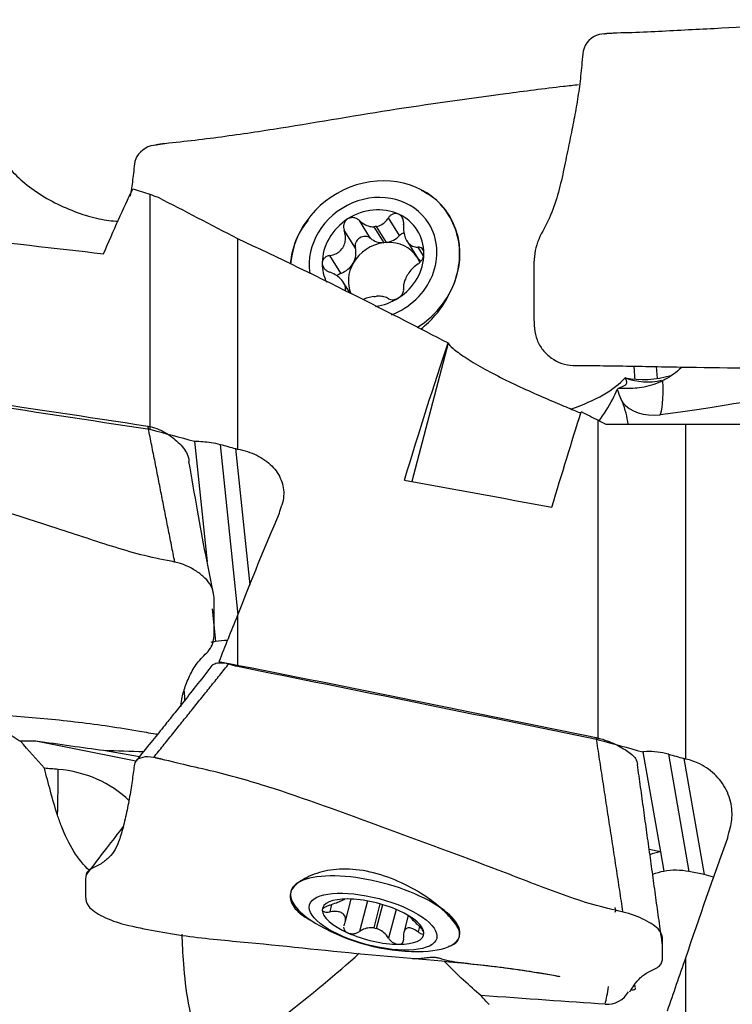
# Model space of a CAD drawing. Units: millimetres. Extents: x -45 to 104, y -41 to 52.
# Drawn here: x 68 to 82, y 5 to 25 of the extents above; entities that cross this region are included whole.
import ezdxf

# ---------------------------------------------------------------- set-up
doc = ezdxf.new("R2010")
doc.units = ezdxf.units.MM
doc.layers.add('1', color=4, linetype='CONTINUOUS')

msp = doc.modelspace()

# ---------------------------------------------------------------- linework, layer by layer
at = {"layer": '1'}
for p, q in [((70.378, 21.47), (70.378, 16.824)), ((74.74, 20.596), (74.519, 20.947)), ((74.802, 20.824), (75, 20.51)), ((75.054, 20.515), (74.857, 20.83)), ((75.314, 20.651), (75.094, 21.002)), ((74.439, 20.404), (74.219, 20.755)), ((72.11, 20.592), (72.11, 16.433)), ((75.456, 20.547), (75.654, 20.231)), ((75.789, 20.249), (75.68, 20.422)), ((74.153, 19.905), (73.932, 20.256)), ((74.337, 19.516), (74.201, 19.732)), ((76.274, 18.526), (75.555, 15.793)), ((80.384, 18.064), (80.402, 17.827)), ((79.239, 10.695), (79.239, 17.002)), ((80.971, 10.313), (80.971, 16.92)), ((71.261, 16.587), (71.51, 14.204)), ((71.767, 16.526), (72.118, 13.161)), ((72.072, 16.444), (72.352, 13.755)), ((71.607, 13.282), (71.674, 12.633)), ((72.11, 13.14), (72.11, 12.144)), ((70.102, 10.272), (68.123, 10.667)), ((70.171, 10.359), (69.461, 10.479)), ((80.122, 10.453), (80.468, 8.482)), ((80.628, 10.408), (81.034, 8.09)), ((80.933, 10.325), (81.334, 8.03)), ((80.468, 8.482), (80.248, 8.526)), ((80.468, 8.482), (80.535, 8.095)), ((81.334, 8.03), (81.034, 8.09)), ((73.161, 7.688), (73.155, 7.663)), ((73.971, 7.441), (73.932, 7.294)), ((74.237, 7.087), (74.358, 7.547)), ((74.678, 7.51), (74.519, 6.904)), ((74.926, 7.452), (74.802, 6.978)), ((74.857, 6.966), (74.98, 7.437)), ((75.243, 7.343), (75.094, 6.774)), ((75.486, 7.222), (75.397, 6.885)), ((79.571, 7.377), (79.583, 7.308)), ((79.577, 7.29), (79.583, 7.308)), ((75.708, 7.003), (75.68, 6.898)), ((76.496, 6.801), (76.501, 6.827)), ((80.971, 5.251), (80.971, 6.389))]:
    msp.add_line(p, q, dxfattribs=at)
msp.add_arc((75.687, 10.512), 4, 240.7049, 269.8392, dxfattribs=at)
for centre, major_axis, ratio, start_param, end_param in [((74.831, 20.135), (1.46, 0.919), 0.895512, 0, 2.558741), ((74.79, 20.2), (1.1, 0.692), 0.895512, 0, 2.775463), ((74.79, 20.2), (0.876, 0.551), 0.895512, 0.533258, 1.582172), ((74.79, 20.2), (0.876, 0.551), 0.895512, -0.513078, 0.533258), ((74.831, 20.135), (1.46, 0.919), 0.895512, -1.564342, 0), ((74.79, 20.2), (0.876, 0.551), 0.895512, 1.582172, 2.628514), ((74.829, 20.138), (0.633, 0.398), 0.895512, 1.019982, 1.095445), ((74.79, 20.2), (1.1, 0.692), 0.895512, -1.792817, 0), ((74.831, 20.135), (1.46, 0.919), 0.895512, 2.169191, 2.560172), ((74.614, 20.463), (-0.157, -0.099), 0.895512, -2.860963, -0.261349), ((75.027, 20.901), (-0.357, -0.225), 0.895512, 1.124627, 1.834802), ((75.441, 20.541), (-0.157, -0.099), 0.895512, -1.857002, -1.30679), ((75.027, 19.824), (-0.633, -0.398), 0.895512, -2.046147, -1.036249), ((75.027, 20.901), (-0.357, -0.225), 0.895512, 0.280629, 0.9908), ((75.027, 19.824), (0.633, 0.398), 0.895512, 1.019982, 1.095445), ((75.027, 19.824), (-0.633, -0.398), 0.895512, -3.131503, -2.12161), ((74.042, 20.269), (-0.357, -0.225), 0.895512, 2.105344, 2.880244), ((74.79, 20.2), (0.876, 0.551), 0.895512, -1.559421, -0.513078), ((76.012, 20.456), (-0.357, -0.225), 0.895512, 0.01009, 0.312138), ((75.027, 19.824), (-0.633, -0.398), 0.895512, 2.969495, -3.131503), ((74.79, 20.2), (0.876, 0.551), 0.895512, 2.628514, 3.044178), ((74.042, 20.269), (-0.357, -0.225), 0.895512, 1.330441, 2.105344), ((75.027, 19.824), (-0.633, -0.398), 0.895512, -1.036249, -0.131631), ((74.201, 19.746), (-0.157, -0.099), 0.895512, -1.810813, -1.301715), ((74.829, 20.138), (0.633, 0.398), 0.895512, -2.12161, -2.046147), ((74.79, 20.2), (0.876, 0.551), 0.895512, -2.037012, -1.559421), ((77.096, 18.08), (-2.854, -0.212), 0.402028, 2.136402, 2.753591), ((80.243, 18.14), (0.814, 0.06), 0.402028, -2.206745, -1.045351), ((80.179, 19.004), (0.509, -1.142), 0.966997, -0.76706, -0.172917), ((80.315, 18.34), (-0.125, 1.244), 0.131941, -3.000201, -2.044891), ((79.579, 18.467), (-0.159, -0.925), 0.424141, 0.475702, 0.538406), ((80.386, 17.635), (0.746, 0.075), 0.705346, -2.742766, -1.539503), ((71.877, 11.705), (-1.243, -0.13), 0.757946, -1.679416, -1.486924), ((71.903, 11.71), (1.243, 0.13), 0.757946, 1.676433, 1.752452), ((68.174, 8.784), (-0.151, -2.996), 0.120043, 1.718447, 2.03427), ((68.307, 8.024), (-2.234, -0.391), 0.919588, -2.556721, -1.843947), ((80.697, 7.355), (-1.231, -0.216), 0.919588, -1.545823, -1.370074), ((74.831, 7.258), (-1.668, 0.439), 0.361945, 3.141591, 0), ((80.764, 6.968), (1.231, 0.216), 0.919588, 1.59577, 1.780674), ((80.738, 6.963), (-1.231, -0.216), 0.919588, -1.970302, -1.567587), ((81.038, 6.903), (-1.231, -0.216), 0.919588, -2.127873, -1.970302), ((74.831, 7.258), (-1.668, 0.439), 0.361945, 0, 0.948112), ((74.831, 7.258), (-1.668, 0.439), 0.361945, 0.000006, 0.788056), ((74.79, 7.101), (-1.001, 0.263), 0.361945, -0.951482, 0.094862), ((74.79, 7.101), (-1.001, 0.263), 0.361945, -2.000393, -0.951482), ((74.79, 7.101), (-1.001, 0.263), 0.361945, 0.094862, 1.1412), ((74.79, 7.101), (-1.001, 0.263), 0.361945, -3.046731, -2.000393), ((74.79, 7.101), (-1.001, 0.263), 0.361945, 1.1412, 2.190111), ((74.829, 7.25), (-0.723, 0.19), 0.361945, 1.627923, 1.703385), ((74.79, 7.101), (-1.001, 0.263), 0.361945, 2.190111, -3.046731), ((74.831, 7.258), (-1.668, 0.439), 0.361945, 2.776459, -3.141588), ((74.831, 7.258), (-1.668, 0.439), 0.361945, 2.19346, 2.776404), ((73.16, 5.743), (-2.347, -1.868), 0.104527, 0.763963, 2.102062), ((79.345, 6.348), (-0.123, -1.244), 0.132717, 0.801349, 1.143513), ((79.423, 5.899), (-0.459, -0.08), 0.919588, 1.31234, 2.514387)]:
    msp.add_ellipse(centre, major_axis=major_axis, ratio=ratio, start_param=start_param, end_param=end_param, dxfattribs=at)
at = {"layer": '1', "extrusion": (0, 0, -1)}
for centre, major_axis, ratio, start_param, end_param in [((67.762, 0.158), (4.65, 24.168), 0.150113, -0.615724, -0.511274), ((113.921, -2.825), (105.637, -20.317), 0.148587, -2.064186, -2.033564), ((73.535, 0.189), (5.491, 24.066), 0.086421, -0.883785, -0.72404), ((92.388, -2.743), (102.575, -19.728), 0.148587, -1.887282, -1.81553), ((79.708, 18.794), (1.393, -0.569), 0.593018, 1.283567, 1.289677), ((69.726, 17.28), (13.377, 0.45), 0.066016, 0.328672, 0.64153), ((76.623, 0.19), (5.516, 24.173), 0.086421, -0.916177, -0.811728), ((-6.928, 15.921), (144.697, -27.616), 0.121742, -1.030565, -1.02333), ((-6.238, 15.88), (144.264, -27.539), 0.121725, -1.022922, -1.020411), ((122.782, -3.403), (105.66, -24.105), 0.085541, -2.055129, -2.024507), ((74.776, 0.119), (3.579, 24.102), 0.206636, -0.927629, -0.919049), ((74.881, 0.179), (5.55, 24.074), 0.259916, -1.063247, -0.960109), ((74.374, -0.725), (5.457, 23.638), 0.259951, -1.051381, -1.005227), ((6.526, 18.136), (136.862, -31.142), 0.070084, -1.090076, -1.087065), ((101.249, -3.304), (102.597, -23.406), 0.085541, -1.878226, -1.806473), ((49.403, 12.677), (21.978, -1.651), 0.052441, 0.547551, 0.573241), ((63.234, 11.938), (9.286, -1.66), 0.048983, 0.827067, 1.007613), ((1.932, 19.179), (144.719, -32.932), 0.070077, -1.023275, -1.016041), ((4.609, 15.069), (71.078, -4.6), 0.01344, 0.392566, 0.420798), ((2.542, 19.133), (144.381, -32.853), 0.070083, -1.0154, -1.01289), ((83.639, 0.171), (4.928, 24.105), 0.1515, -1.237753, -1.229174), ((83.745, 0.246), (7.165, 24.086), 0.179207, -1.366569, -1.263438), ((83.235, -0.971), (7.042, 23.656), 0.179111, -1.354298, -1.308143), ((13.47, 12.877), (71.078, -7.519), 0.016193, 0.382066, 0.465847)]:
    msp.add_ellipse(centre, major_axis=major_axis, ratio=ratio, start_param=start_param, end_param=end_param, dxfattribs=at)
at = {"layer": '1'}
msp.add_ellipse((74.79, 7.101), major_axis=(-1.257, 0.33), ratio=0.361945, dxfattribs=at)
for points, knots in [([(88.592, 24.912), (88.393, 24.912), (87.993, 24.913), (87.218, 24.915), (85.89, 24.908), (83.971, 24.866), (82.074, 24.764), (80.706, 24.695), (79.908, 24.652), (79.512, 24.652), (79.313, 24.629)], [0, 0, 0, 0, 0.0625, 0.125, 0.25, 0.5, 0.75, 0.875, 0.9375, 1, 1, 1, 1]), ([(79.313, 24.629), (79.161, 24.622), (78.94, 24.432), (78.924, 24.125), (78.898, 23.836), (78.856, 23.494), (78.791, 23.095), (78.71, 22.687), (78.621, 22.259), (78.529, 21.798), (78.41, 21.332), (78.238, 20.889), (77.985, 20.478), (77.961, 19.997), (77.967, 19.525), (77.963, 19.054), (77.981, 18.652), (78.137, 18.385), (78.365, 18.17), (78.591, 18.087), (78.745, 18.085)], [0, 0, 0, 0, 0.0625, 0.09375, 0.125, 0.1875, 0.25, 0.3125, 0.375, 0.4375, 0.5, 0.5625, 0.625, 0.6875, 0.75, 0.8125, 0.875, 0.90625, 0.9375, 1, 1, 1, 1]), ([(78.852, 23.626), (78.752, 23.616), (78.265, 23.562), (77.029, 23.4), (75.11, 23.137), (73.213, 22.801), (71.845, 22.601), (71.047, 22.502), (70.651, 22.468), (70.452, 22.432)], [0, 0, 0, 0, 0.03568, 0.17344, 0.44896, 0.72448, 0.86224, 0.93112, 1, 1, 1, 1]), ([(70.452, 22.432), (70.299, 22.413), (70.078, 22.232), (70.063, 21.968), (70.037, 21.731), (70.009, 21.555), (69.987, 21.437), (69.984, 21.423)], [0, 0, 0, 0, 0.318573, 0.477859, 0.637145, 0.955718, 1, 1, 1, 1]), ([(67.413, 22.357), (67.422, 22.285), (67.456, 22.2), (67.568, 22.019), (67.649, 21.921), (67.845, 21.73), (67.963, 21.634), (68.217, 21.456), (68.358, 21.373), (68.646, 21.225), (68.797, 21.16), (69.091, 21.054), (69.238, 21.012), (69.509, 20.954), (69.636, 20.939), (69.745, 20.937), (69.747, 20.937), (69.75, 20.937)], [0, 0, 0, 0, 0.141785, 0.141785, 0.283821, 0.283821, 0.422605, 0.422605, 0.560539, 0.560539, 0.700617, 0.700617, 0.845222, 0.845222, 0.996594, 0.996594, 1, 1, 1, 1]), ([(76.333, 19.571), (76.405, 19.724), (76.455, 19.885), (76.507, 20.204), (76.508, 20.368), (76.453, 20.698), (76.393, 20.864), (76.256, 21.107), (76.191, 21.196), (76.117, 21.276)], [0, 0, 0, 0, 0.258375, 0.258375, 0.520164, 0.520164, 0.808397, 0.808397, 1, 1, 1, 1]), ([(74.519, 20.947), (74.501, 20.964), (74.481, 20.978), (74.438, 20.998), (74.414, 21.004), (74.368, 21.006), (74.346, 21.004), (74.312, 20.993), (74.299, 20.986), (74.287, 20.979)], [0, 0, 0, 0, 0.283738, 0.283738, 0.57049, 0.57049, 0.830294, 0.830294, 1, 1, 1, 1]), ([(75.294, 21.074), (75.289, 21.076), (75.284, 21.078), (75.263, 21.085), (75.245, 21.087), (75.211, 21.086), (75.194, 21.082), (75.161, 21.068), (75.145, 21.058), (75.116, 21.033), (75.104, 21.018), (75.094, 21.002)], [0, 0, 0, 0, 0.066864, 0.066864, 0.290854, 0.290854, 0.517825, 0.517825, 0.759329, 0.759329, 1, 1, 1, 1]), ([(75.394, 20.866), (75.396, 20.89), (75.396, 20.914), (75.387, 20.961), (75.379, 20.984), (75.357, 21.023), (75.343, 21.04), (75.317, 21.061), (75.305, 21.068), (75.294, 21.074)], [0, 0, 0, 0, 0.284524, 0.284524, 0.571737, 0.571737, 0.832, 0.832, 1, 1, 1, 1]), ([(74.287, 20.979), (74.282, 20.976), (74.277, 20.972), (74.258, 20.957), (74.246, 20.943), (74.225, 20.911), (74.218, 20.893), (74.208, 20.855), (74.206, 20.835), (74.208, 20.794), (74.212, 20.774), (74.219, 20.755)], [0, 0, 0, 0, 0.065021, 0.065021, 0.289692, 0.289692, 0.517236, 0.517236, 0.759264, 0.759264, 1, 1, 1, 1]), ([(74.519, 20.947), (74.554, 20.914), (74.595, 20.885), (74.675, 20.846), (74.714, 20.833), (74.77, 20.825), (74.786, 20.824), (74.802, 20.824)], [0, 0, 0, 0, 0.464391, 0.464391, 0.846401, 0.846401, 1, 1, 1, 1]), ([(74.857, 20.83), (74.894, 20.837), (74.931, 20.851), (74.996, 20.89), (75.025, 20.915), (75.066, 20.962), (75.081, 20.981), (75.094, 21.002)], [0, 0, 0, 0, 0.377026, 0.377026, 0.761056, 0.761056, 1, 1, 1, 1]), ([(75.394, 20.866), (75.389, 20.818), (75.389, 20.768), (75.402, 20.68), (75.412, 20.641), (75.441, 20.569), (75.46, 20.536), (75.502, 20.487), (75.524, 20.468), (75.577, 20.436), (75.611, 20.426), (75.656, 20.422), (75.668, 20.421), (75.68, 20.422)], [0, 0, 0, 0, 0.213394, 0.213394, 0.389004, 0.389004, 0.566252, 0.566252, 0.721175, 0.721175, 0.927416, 0.927416, 1, 1, 1, 1]), ([(73.329, 20.698), (73.242, 20.532), (73.184, 20.347), (73.159, 20.14), (73.156, 20.117), (73.154, 20.094)], [0, 0, 0, 0, 0.889455, 0.889455, 1, 1, 1, 1]), ([(73.932, 20.256), (73.978, 20.263), (74.023, 20.276), (74.098, 20.313), (74.129, 20.336), (74.182, 20.392), (74.204, 20.426), (74.232, 20.495), (74.24, 20.53), (74.248, 20.613), (74.243, 20.661), (74.229, 20.723), (74.224, 20.739), (74.219, 20.755)], [0, 0, 0, 0, 0.213393, 0.213393, 0.389003, 0.389003, 0.566252, 0.566252, 0.721175, 0.721175, 0.927415, 0.927415, 1, 1, 1, 1]), ([(72.11, 20.592), (72.914, 20.22), (73.729, 19.823), (75.122, 19.123), (75.693, 18.831), (76.271, 18.532)], [0, 0, 0, 0, 0.594761, 0.594761, 1, 1, 1, 1]), ([(75.796, 20.296), (75.796, 20.301), (75.795, 20.306), (75.793, 20.328), (75.789, 20.344), (75.777, 20.371), (75.769, 20.383), (75.748, 20.403), (75.736, 20.411), (75.709, 20.42), (75.695, 20.422), (75.68, 20.422)], [0, 0, 0, 0, 0.067055, 0.067055, 0.291698, 0.291698, 0.519329, 0.519329, 0.761536, 0.761536, 1, 1, 1, 1]), ([(73.932, 20.256), (73.91, 20.253), (73.888, 20.247), (73.849, 20.226), (73.831, 20.212), (73.805, 20.18), (73.795, 20.163), (73.786, 20.131), (73.785, 20.118), (73.785, 20.105)], [0, 0, 0, 0, 0.284519, 0.284519, 0.571733, 0.571733, 0.831996, 0.831996, 1, 1, 1, 1]), ([(75.68, 20.093), (75.698, 20.105), (75.715, 20.119), (75.745, 20.153), (75.759, 20.173), (75.78, 20.214), (75.787, 20.235), (75.794, 20.269), (75.796, 20.283), (75.796, 20.296)], [0, 0, 0, 0, 0.284519, 0.284519, 0.571733, 0.571733, 0.831996, 0.831996, 1, 1, 1, 1]), ([(73.785, 20.105), (73.785, 20.1), (73.785, 20.095), (73.787, 20.072), (73.792, 20.055), (73.808, 20.022), (73.819, 20.006), (73.845, 19.977), (73.861, 19.964), (73.895, 19.943), (73.913, 19.934), (73.932, 19.928)], [0, 0, 0, 0, 0.067055, 0.067055, 0.291698, 0.291698, 0.519329, 0.519329, 0.761536, 0.761536, 1, 1, 1, 1]), ([(75.68, 20.093), (75.645, 20.07), (75.61, 20.041), (75.55, 19.981), (75.523, 19.949), (75.476, 19.884), (75.455, 19.849), (75.424, 19.785), (75.412, 19.755), (75.394, 19.691), (75.389, 19.657), (75.391, 19.615), (75.392, 19.605), (75.394, 19.595)], [0, 0, 0, 0, 0.213393, 0.213393, 0.389003, 0.389003, 0.566252, 0.566252, 0.721175, 0.721175, 0.927415, 0.927415, 1, 1, 1, 1]), ([(74.243, 19.563), (74.244, 19.57), (74.245, 19.577), (74.246, 19.614), (74.241, 19.645), (74.218, 19.706), (74.199, 19.738), (74.154, 19.793), (74.129, 19.818), (74.064, 19.867), (74.022, 19.892), (73.963, 19.917), (73.948, 19.923), (73.932, 19.928)], [0, 0, 0, 0, 0.052731, 0.052731, 0.264209, 0.264209, 0.47766, 0.47766, 0.664226, 0.664226, 0.912591, 0.912591, 1, 1, 1, 1]), ([(74.802, 19.446), (74.763, 19.441), (74.723, 19.433), (74.654, 19.412), (74.623, 19.401), (74.595, 19.388)], [0, 0, 0, 0, 0.542181, 0.542181, 1, 1, 1, 1]), ([(75.094, 19.402), (75.069, 19.419), (75.038, 19.432), (74.973, 19.448), (74.939, 19.452), (74.888, 19.453), (74.872, 19.452), (74.857, 19.452)], [0, 0, 0, 0, 0.464391, 0.464391, 0.846401, 0.846401, 1, 1, 1, 1]), ([(75.294, 19.422), (75.298, 19.425), (75.303, 19.428), (75.322, 19.443), (75.336, 19.455), (75.36, 19.482), (75.37, 19.496), (75.385, 19.526), (75.39, 19.541), (75.396, 19.569), (75.396, 19.583), (75.394, 19.595)], [0, 0, 0, 0, 0.065021, 0.065021, 0.289692, 0.289692, 0.517236, 0.517236, 0.759264, 0.759264, 1, 1, 1, 1]), ([(75.731, 18.805), (75.837, 18.884), (75.934, 18.976), (76.147, 19.224), (76.253, 19.395), (76.333, 19.571)], [0, 0, 0, 0, 0.402881, 0.402881, 1, 1, 1, 1]), ([(75.094, 19.402), (75.106, 19.394), (75.121, 19.388), (75.156, 19.382), (75.176, 19.381), (75.216, 19.388), (75.236, 19.394), (75.269, 19.408), (75.282, 19.415), (75.294, 19.422)], [0, 0, 0, 0, 0.283738, 0.283738, 0.57049, 0.57049, 0.830294, 0.830294, 1, 1, 1, 1]), ([(76.274, 18.526), (76.283, 18.502), (76.317, 18.465), (76.429, 18.37), (76.51, 18.311), (76.707, 18.183), (76.824, 18.112), (77.079, 17.969), (77.219, 17.895), (77.507, 17.752), (77.658, 17.68), (77.952, 17.545), (78.099, 17.481), (78.371, 17.364), (78.498, 17.31), (78.716, 17.219), (78.808, 17.181), (78.882, 17.15), (78.891, 17.147), (78.899, 17.144)], [0, 0, 0, 0, 0.120329, 0.120329, 0.24087, 0.24087, 0.358653, 0.358653, 0.475713, 0.475713, 0.594593, 0.594593, 0.717314, 0.717314, 0.845779, 0.845779, 0.981381, 0.981381, 1, 1, 1, 1]), ([(78.745, 18.085), (78.944, 18.085), (79.346, 18.082), (80.156, 18.069), (81.59, 18.037), (83.63, 18.035), (85.677, 18.084), (87.097, 18.133), (87.894, 18.178), (88.297, 18.174), (88.496, 18.197)], [0, 0, 0, 0, 0.0625, 0.125, 0.25, 0.5, 0.75, 0.875, 0.9375, 1, 1, 1, 1]), ([(79.968, 17.821), (79.965, 17.861), (79.959, 17.944), (79.953, 18.028), (79.949, 18.071)], [0, 0, 0, 0, 0.476683, 1, 1, 1, 1]), ([(80.887, 18.047), (80.884, 18.044), (80.881, 18.041), (80.783, 17.946), (80.673, 17.867), (80.543, 17.799), (80.531, 17.793), (80.518, 17.787)], [0, 0, 0, 0, 0.027614, 0.027614, 0.90873, 0.90873, 1, 1, 1, 1]), ([(79.77, 17.842), (79.812, 17.77), (79.812, 17.725), (79.737, 17.669), (79.697, 17.652), (79.644, 17.638)], [0, 0, 0, 0, 0.654173, 0.654173, 1, 1, 1, 1]), ([(79.644, 17.638), (79.673, 17.636), (79.703, 17.635), (79.831, 17.632), (79.94, 17.636), (80.18, 17.667), (80.317, 17.701), (80.469, 17.764), (80.494, 17.775), (80.518, 17.787)], [0, 0, 0, 0, 0.115015, 0.115015, 0.481349, 0.481349, 0.916753, 0.916753, 1, 1, 1, 1]), ([(79.25, 16.985), (79.354, 17.121), (79.448, 17.268), (79.559, 17.484), (79.59, 17.548), (79.617, 17.613)], [0, 0, 0, 0, 0.710749, 0.710749, 1, 1, 1, 1]), ([(79.617, 17.613), (79.636, 17.548), (79.658, 17.488), (79.694, 17.408), (79.706, 17.384), (79.719, 17.362)], [0, 0, 0, 0, 0.67986, 0.67986, 1, 1, 1, 1]), ([(70.87, 14.202), (70.671, 14.242), (70.271, 14.321), (69.496, 14.549), (68.168, 14.998), (66.249, 15.577), (64.352, 16.163), (62.984, 16.487), (62.186, 16.62), (61.79, 16.712), (61.591, 16.738)], [0, 0, 0, 0, 0.0625, 0.125, 0.25, 0.5, 0.75, 0.875, 0.9375, 1, 1, 1, 1]), ([(70.34, 16.886), (70.457, 16.867), (70.629, 16.798), (70.819, 16.673), (70.983, 16.532), (71.119, 16.366), (71.145, 16.239), (71.15, 16.191)], [0, 0, 0, 0, 0.276167, 0.41425, 0.552334, 0.828501, 1, 1, 1, 1]), ([(71.261, 16.587), (71.369, 16.59), (71.479, 16.582), (71.648, 16.555), (71.708, 16.542), (71.767, 16.526)], [0, 0, 0, 0, 0.644552, 0.644552, 1, 1, 1, 1]), ([(72.11, 16.433), (72.245, 16.409), (72.375, 16.367), (72.604, 16.255), (72.706, 16.183), (72.869, 16.018), (72.932, 15.923), (73.012, 15.723), (73.029, 15.615), (73.018, 15.447), (73.006, 15.386), (72.988, 15.327)], [0, 0, 0, 0, 0.218951, 0.218951, 0.438004, 0.438004, 0.657136, 0.657136, 0.876318, 0.876318, 1, 1, 1, 1]), ([(71.644, 13.543), (71.587, 13.809), (71.474, 14.368), (71.316, 15.247), (71.206, 15.864), (71.151, 16.186)], [0, 0, 0, 0, 0.306983, 0.640152, 1, 1, 1, 1]), ([(70.998, 11.353), (70.998, 11.359), (70.995, 11.408), (71.006, 11.52), (71.082, 11.775), (71.209, 12.06), (71.376, 12.301), (71.631, 12.517), (71.655, 12.819), (71.649, 13.123), (71.652, 13.424), (71.641, 13.682), (71.472, 13.889), (71.246, 14.072), (71.024, 14.169), (70.87, 14.202)], [0, 0, 0, 0, 0.01491, 0.104464, 0.194018, 0.283571, 0.373125, 0.462678, 0.552232, 0.641786, 0.731339, 0.820893, 0.86567, 0.910446, 1, 1, 1, 1]), ([(71.605, 12.159), (71.498, 12.02), (71.303, 11.77), (71.041, 11.439), (70.828, 11.173), (70.622, 10.916), (70.382, 10.619), (70.202, 10.397), (70.101, 10.273)], [0, 0, 0, 0, 0.216685, 0.391007, 0.523312, 0.642102, 0.800656, 1, 1, 1, 1]), ([(71.607, 12.161), (71.618, 12.175), (71.679, 12.217), (71.828, 12.224), (71.945, 12.201)], [0, 0, 0, 0, 0.276412, 1, 1, 1, 1]), ([(61.023, 11.818), (61.222, 11.777), (61.623, 11.702), (62.434, 11.586), (63.868, 11.469), (65.908, 11.273), (67.955, 11.16), (69.374, 10.998), (70.092, 10.878), (70.413, 10.822), (70.533, 10.803)], [0, 0, 0, 0, 0.064109, 0.128217, 0.256435, 0.51287, 0.769305, 0.897522, 0.961631, 1, 1, 1, 1]), ([(71.071, 11.478), (71.07, 11.492), (71.066, 11.557), (71.061, 11.621), (71.058, 11.672)], [0, 0, 0, 0, 0.224385, 1, 1, 1, 1]), ([(67.155, 11.2), (67.16, 11.194), (67.166, 11.189), (67.373, 10.98), (67.589, 10.812), (67.803, 10.676), (67.812, 10.67), (67.821, 10.664)], [0, 0, 0, 0, 0.024032, 0.024032, 0.959706, 0.959706, 1, 1, 1, 1]), ([(79.201, 10.735), (79.318, 10.711), (79.49, 10.65), (79.68, 10.555), (79.844, 10.454), (79.993, 10.33), (80.012, 10.245), (80.015, 10.207)], [0, 0, 0, 0, 0.261934, 0.392901, 0.523868, 0.785803, 1, 1, 1, 1]), ([(70.452, 10.342), (70.299, 10.378), (70.078, 10.321), (70.063, 10.145), (70.037, 9.943), (69.995, 9.661), (69.93, 9.303), (69.849, 8.952), (69.76, 8.658), (69.668, 8.475), (69.548, 8.344), (69.377, 8.208), (69.124, 8.12), (69.1, 7.944), (69.106, 7.766), (69.102, 7.591), (69.12, 7.437), (69.276, 7.3), (69.503, 7.166), (69.73, 7.082), (69.884, 7.045)], [0, 0, 0, 0, 0.0625, 0.09375, 0.125, 0.1875, 0.25, 0.3125, 0.375, 0.4375, 0.5, 0.5625, 0.625, 0.6875, 0.75, 0.8125, 0.875, 0.90625, 0.9375, 1, 1, 1, 1]), ([(79.731, 7.29), (79.532, 7.337), (79.132, 7.428), (78.357, 7.692), (77.029, 8.217), (75.11, 8.905), (73.213, 9.624), (71.845, 10.026), (71.047, 10.197), (70.651, 10.303), (70.452, 10.342)], [0, 0, 0, 0, 0.0625, 0.125, 0.25, 0.5, 0.75, 0.875, 0.9375, 1, 1, 1, 1]), ([(80.628, 10.408), (80.609, 10.413), (80.589, 10.418), (80.429, 10.455), (80.282, 10.466), (80.135, 10.455), (80.129, 10.454), (80.122, 10.453)], [0, 0, 0, 0, 0.116953, 0.116953, 0.962588, 0.962588, 1, 1, 1, 1]), ([(81.849, 8.95), (81.877, 9.059), (81.889, 9.171), (81.876, 9.41), (81.845, 9.539), (81.74, 9.775), (81.665, 9.886), (81.48, 10.074), (81.368, 10.154), (81.16, 10.257), (81.067, 10.291), (80.971, 10.313)], [0, 0, 0, 0, 0.187725, 0.187725, 0.407023, 0.407023, 0.626312, 0.626312, 0.845632, 0.845632, 1, 1, 1, 1]), ([(69.183, 8.109), (69.07, 8.217), (68.965, 8.346), (68.78, 8.641), (68.698, 8.812), (68.603, 9.059), (68.577, 9.133), (68.552, 9.207)], [0, 0, 0, 0, 0.393068, 0.393068, 0.821971, 0.821971, 1, 1, 1, 1]), ([(69.853, 8.982), (69.741, 8.838), (69.496, 8.519), (69.25, 8.2), (69.116, 8.026)], [0, 0, 0, 0, 0.453174, 1, 1, 1, 1]), ([(76.117, 7.379), (76.006, 7.474), (75.873, 7.573), (75.571, 7.76), (75.398, 7.85), (75.039, 7.999), (74.847, 8.059), (74.479, 8.131), (74.296, 8.146), (73.965, 8.129), (73.81, 8.099), (73.537, 8.008), (73.417, 7.945), (73.329, 7.883)], [0, 0, 0, 0, 0.162601, 0.162601, 0.332996, 0.332996, 0.503772, 0.503772, 0.669273, 0.669273, 0.830144, 0.830144, 1, 1, 1, 1]), ([(73.329, 7.883), (73.242, 7.818), (73.184, 7.754), (73.139, 7.616), (73.148, 7.533), (73.233, 7.364), (73.31, 7.282), (73.456, 7.186), (73.498, 7.162), (73.542, 7.139)], [0, 0, 0, 0, 0.301633, 0.301633, 0.602402, 0.602402, 0.899201, 0.899201, 1, 1, 1, 1]), ([(73.932, 7.427), (73.91, 7.419), (73.888, 7.411), (73.849, 7.393), (73.831, 7.383), (73.805, 7.364), (73.795, 7.354), (73.786, 7.34), (73.785, 7.334), (73.785, 7.329)], [0, 0, 0, 0, 0.284519, 0.284519, 0.571733, 0.571733, 0.831996, 0.831996, 1, 1, 1, 1]), ([(73.932, 7.427), (73.978, 7.442), (74.023, 7.459), (74.098, 7.488), (74.129, 7.502), (74.182, 7.524), (74.204, 7.534), (74.224, 7.543), (74.228, 7.545), (74.232, 7.546)], [0, 0, 0, 0, 0.342105, 0.342105, 0.623638, 0.623638, 0.907797, 0.907797, 1, 1, 1, 1]), ([(73.785, 7.329), (73.785, 7.327), (73.785, 7.324), (73.787, 7.316), (73.792, 7.31), (73.808, 7.3), (73.819, 7.296), (73.845, 7.291), (73.861, 7.29), (73.895, 7.29), (73.913, 7.291), (73.932, 7.294)], [0, 0, 0, 0, 0.067055, 0.067055, 0.291698, 0.291698, 0.519329, 0.519329, 0.761536, 0.761536, 1, 1, 1, 1]), ([(74.219, 7.038), (74.234, 7.072), (74.244, 7.107), (74.246, 7.166), (74.241, 7.193), (74.218, 7.238), (74.199, 7.257), (74.154, 7.283), (74.129, 7.292), (74.064, 7.303), (74.022, 7.303), (73.963, 7.298), (73.948, 7.296), (73.932, 7.294)], [0, 0, 0, 0, 0.213394, 0.213394, 0.389004, 0.389004, 0.566252, 0.566252, 0.721175, 0.721175, 0.927416, 0.927416, 1, 1, 1, 1]), ([(75.496, 7.212), (75.512, 7.197), (75.529, 7.18), (75.577, 7.132), (75.611, 7.099), (75.656, 7.054), (75.668, 7.042), (75.68, 7.031)], [0, 0, 0, 0, 0.299144, 0.299144, 0.817553, 0.817553, 1, 1, 1, 1]), ([(76.333, 6.633), (76.405, 6.657), (76.455, 6.702), (76.507, 6.815), (76.508, 6.88), (76.453, 7.018), (76.393, 7.098), (76.256, 7.248), (76.191, 7.313), (76.117, 7.379)], [0, 0, 0, 0, 0.258375, 0.258375, 0.520164, 0.520164, 0.808397, 0.808397, 1, 1, 1, 1]), ([(79.859, 5.718), (79.859, 5.717), (79.856, 5.71), (79.867, 5.719), (79.944, 5.843), (80.07, 6.002), (80.237, 6.118), (80.492, 6.218), (80.516, 6.391), (80.51, 6.569), (80.513, 6.744), (80.502, 6.897), (80.333, 7.037), (80.107, 7.17), (79.885, 7.253), (79.731, 7.29)], [0, 0, 0, 0, 0.01039, 0.100355, 0.190319, 0.280284, 0.370248, 0.460213, 0.550177, 0.640142, 0.730106, 0.820071, 0.865053, 0.910035, 1, 1, 1, 1]), ([(69.884, 7.045), (70.083, 6.997), (70.484, 6.912), (71.295, 6.782), (72.729, 6.657), (74.769, 6.43), (76.816, 6.281), (78.05, 6.101), (78.467, 6.02), (78.484, 6.017)], [0, 0, 0, 0, 0.071006, 0.142013, 0.284025, 0.568051, 0.852076, 0.994089, 1, 1, 1, 1]), ([(75.796, 6.873), (75.796, 6.875), (75.795, 6.878), (75.793, 6.888), (75.789, 6.898), (75.777, 6.92), (75.769, 6.933), (75.748, 6.959), (75.736, 6.974), (75.709, 7.003), (75.695, 7.017), (75.68, 7.031)], [0, 0, 0, 0, 0.067055, 0.067055, 0.291698, 0.291698, 0.519329, 0.519329, 0.761536, 0.761536, 1, 1, 1, 1]), ([(71.009, 6.854), (71.016, 6.673), (71.025, 6.473), (71.06, 6.015), (71.089, 5.749), (71.193, 5.183), (71.275, 4.878), (71.435, 4.488), (71.485, 4.383), (71.54, 4.281)], [0, 0, 0, 0, 0.238927, 0.238927, 0.530549, 0.530549, 0.870728, 0.870728, 1, 1, 1, 1]), ([(74.207, 6.989), (74.207, 6.989), (74.207, 6.989), (74.207, 6.971), (74.211, 6.954), (74.228, 6.924), (74.239, 6.911), (74.264, 6.893), (74.275, 6.887), (74.287, 6.881)], [0, 0, 0, 0, 0.010391, 0.010391, 0.407649, 0.407649, 0.767631, 0.767631, 1, 1, 1, 1]), ([(74.287, 6.881), (74.291, 6.879), (74.296, 6.877), (74.318, 6.869), (74.336, 6.865), (74.374, 6.862), (74.393, 6.862), (74.432, 6.867), (74.452, 6.872), (74.487, 6.885), (74.504, 6.894), (74.519, 6.904)], [0, 0, 0, 0, 0.066864, 0.066864, 0.290854, 0.290854, 0.517825, 0.517825, 0.759329, 0.759329, 1, 1, 1, 1]), ([(74.802, 6.978), (74.763, 6.984), (74.723, 6.982), (74.648, 6.968), (74.611, 6.956), (74.557, 6.929), (74.537, 6.917), (74.519, 6.904)], [0, 0, 0, 0, 0.377026, 0.377026, 0.761056, 0.761056, 1, 1, 1, 1]), ([(75.094, 6.774), (75.069, 6.813), (75.038, 6.85), (74.973, 6.908), (74.939, 6.931), (74.888, 6.955), (74.872, 6.961), (74.857, 6.966)], [0, 0, 0, 0, 0.464391, 0.464391, 0.846401, 0.846401, 1, 1, 1, 1]), ([(75.68, 6.898), (75.645, 6.923), (75.61, 6.944), (75.55, 6.97), (75.523, 6.977), (75.476, 6.977), (75.455, 6.97), (75.424, 6.944), (75.412, 6.927), (75.394, 6.879), (75.389, 6.846), (75.391, 6.798), (75.392, 6.785), (75.394, 6.772)], [0, 0, 0, 0, 0.213393, 0.213393, 0.389003, 0.389003, 0.566252, 0.566252, 0.721175, 0.721175, 0.927415, 0.927415, 1, 1, 1, 1]), ([(75.68, 6.898), (75.698, 6.886), (75.715, 6.876), (75.745, 6.861), (75.759, 6.856), (75.78, 6.854), (75.787, 6.856), (75.794, 6.864), (75.796, 6.868), (75.796, 6.873)], [0, 0, 0, 0, 0.284519, 0.284519, 0.571733, 0.571733, 0.831996, 0.831996, 1, 1, 1, 1]), ([(75.094, 6.774), (75.106, 6.756), (75.121, 6.737), (75.156, 6.705), (75.176, 6.691), (75.216, 6.67), (75.236, 6.662), (75.269, 6.655), (75.282, 6.653), (75.294, 6.653)], [0, 0, 0, 0, 0.283738, 0.283738, 0.57049, 0.57049, 0.830294, 0.830294, 1, 1, 1, 1]), ([(75.294, 6.653), (75.298, 6.653), (75.303, 6.653), (75.322, 6.655), (75.336, 6.659), (75.36, 6.671), (75.37, 6.68), (75.385, 6.701), (75.39, 6.713), (75.396, 6.741), (75.396, 6.757), (75.394, 6.772)], [0, 0, 0, 0, 0.065021, 0.065021, 0.289692, 0.289692, 0.517236, 0.517236, 0.759264, 0.759264, 1, 1, 1, 1]), ([(75.562, 6.376), (75.598, 6.374), (75.664, 6.371), (75.758, 6.378), (75.854, 6.391), (75.959, 6.406), (76.079, 6.389), (76.153, 6.365), (76.272, 6.333), (76.471, 6.298), (76.816, 6.261), (77.263, 6.209), (77.852, 6.129), (78.258, 6.061), (78.481, 6.019)], [0, 0, 0, 0, 0.0339, 0.068325, 0.117009, 0.175623, 0.199411, 0.226849, 0.267928, 0.342734, 0.427034, 0.600613, 0.77915, 1, 1, 1, 1]), ([(76.919, 5.642), (76.811, 5.733), (76.696, 5.835), (76.455, 6.057), (76.329, 6.181), (76.204, 6.313)], [0, 0, 0, 0, 0.486157, 0.486157, 1, 1, 1, 1]), ([(79.884, 5.753), (79.922, 5.753), (79.987, 5.759), (79.98, 5.784), (79.975, 5.794), (79.975, 5.794)], [0, 0, 0, 0, 0.424857, 0.995136, 1, 1, 1, 1])]:
    msp.add_open_spline(points, degree=3, knots=knots, dxfattribs=at)
for points, degree in [([(79.514, 24.645), (79.433, 24.643), (79.352, 24.631)], 2), ([(70.664, 22.464), (70.579, 22.455), (70.494, 22.437)], 2), ([(70.043, 21.576), (70.154, 21.541), (70.266, 21.506), (70.378, 21.47)], 3), ([(70.378, 21.47), (70.432, 21.449), (70.485, 21.428), (70.539, 21.407)], 3), ([(70.539, 21.407), (71.058, 21.141), (71.581, 20.869), (72.11, 20.592)], 3), ([(76.117, 21.276), (76.012, 21.384), (75.885, 21.473), (75.747, 21.538)], 3), ([(73.507, 20.955), (73.439, 20.875), (73.379, 20.789), (73.329, 20.698)], 3), ([(76.274, 18.526), (76.273, 18.528), (76.272, 18.53), (76.271, 18.532)], 3), ([(63.084, 17.947), (65.501, 17.609), (67.919, 17.263), (70.34, 16.886)], 3), ([(79.829, 16.92), (79.815, 17.07), (79.775, 17.219), (79.719, 17.362)], 3), ([(78.904, 17.173), (79.015, 17.116), (79.127, 17.059), (79.239, 17.002)], 3), ([(79.4, 16.92), (79.346, 16.947), (79.293, 16.974), (79.239, 17.002)], 3), ([(80.971, 16.92), (80.448, 16.92), (79.924, 16.92), (79.4, 16.92)], 3), ([(87.986, 16.92), (85.648, 16.92), (83.31, 16.92), (80.971, 16.92)], 3), ([(70.87, 14.202), (70.34, 16.886)], 1), ([(72.072, 16.444), (72.084, 16.441), (72.097, 16.437), (72.11, 16.433)], 3), ([(70.452, 10.342), (71.945, 12.201)], 1), ([(71.945, 12.201), (74.362, 11.722), (76.78, 11.238), (79.201, 10.735)], 3), ([(70.504, 10.808), (70.517, 10.805), (70.531, 10.803)], 2), ([(79.731, 7.29), (79.201, 10.735)], 1), ([(68.292, 10.129), (68.135, 10.307), (67.978, 10.486), (67.821, 10.664)], 3), ([(70.613, 10.308), (70.546, 10.324), (70.48, 10.336)], 2), ([(80.971, 10.313), (80.959, 10.317), (80.946, 10.321), (80.933, 10.325)], 3), ([(68.552, 9.207), (68.45, 9.519), (68.37, 9.838), (68.292, 10.129)], 3), ([(68.564, 10.108), (68.473, 10.115), (68.382, 10.122), (68.292, 10.129)], 3), ([(80.511, 6.627), (80.016, 10.202)], 1), ([(74.219, 7.038), (74.215, 7.031), (74.212, 7.024), (74.21, 7.016)], 3), ([(76.278, 6.617), (76.298, 6.621), (76.316, 6.626), (76.333, 6.633)], 3), ([(69.313, 0.886), (67.584, 2.574), (66.003, 4.361), (64.469, 6.104)], 3), ([(79.968, 5.805), (79.967, 5.816), (79.967, 5.828), (79.966, 5.839)], 3), ([(77.081, 5.466), (77.027, 5.525), (76.973, 5.583), (76.919, 5.642)], 3)]:
    msp.add_open_spline(points, degree=degree, dxfattribs=at)

doc.saveas('drawing.dxf')
